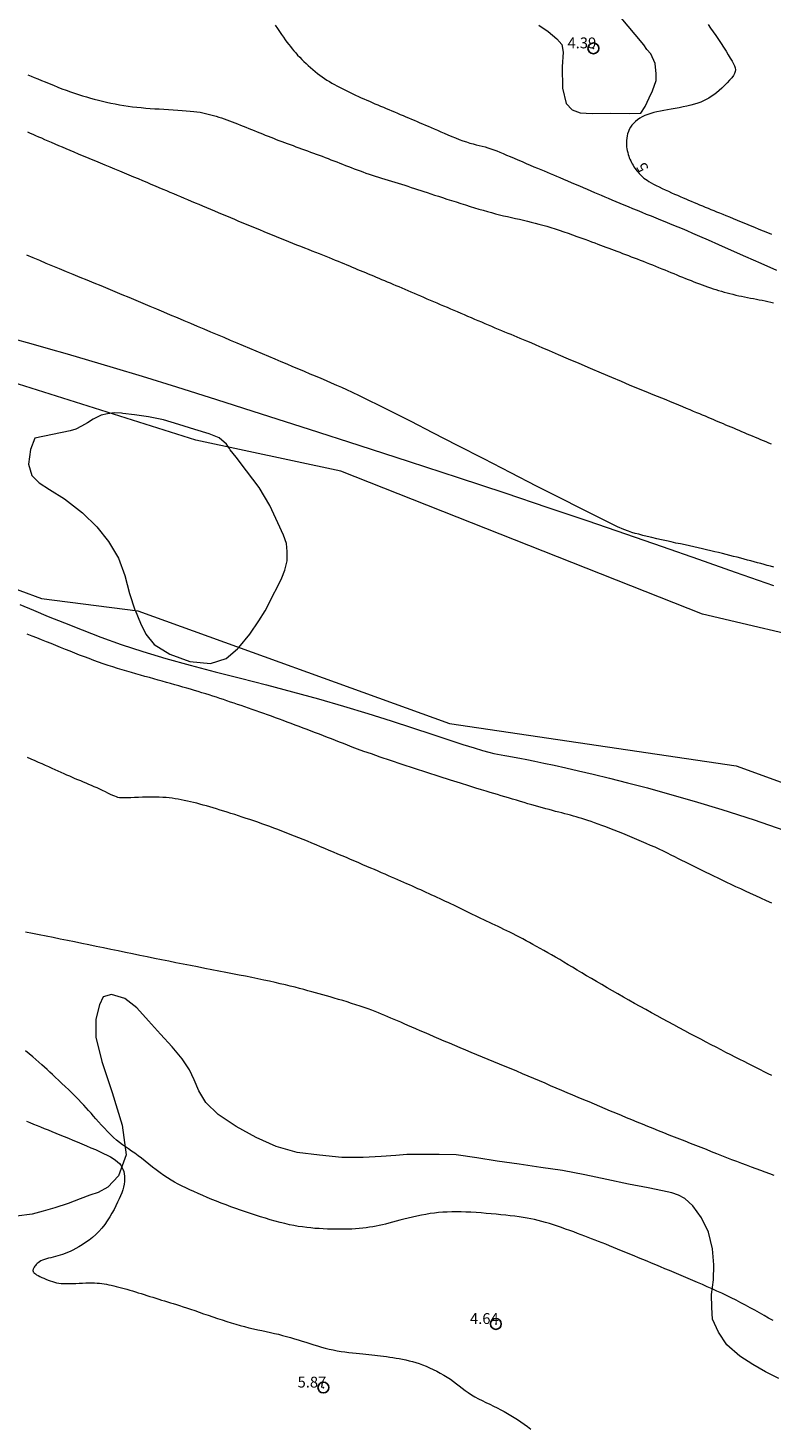
# Model space of a CAD drawing. Extents: x 288863 to 290113, y 1908127 to 1908937.
# Drawn here: x 289214 to 289283, y 1908226 to 1908355 of the extents above; entities that cross this region are included whole.
import ezdxf

# ---------------------------------------------------------------- set-up
doc = ezdxf.new("R2010")
doc.units = 0
doc.header["$MEASUREMENT"] = 0
doc.header["$PDMODE"] = 32
doc.header["$PDSIZE"] = -0.37
for name, color, linetype in [('1TODAS1K', 7, 'Continuous'), ('ARBOLES', 90, 'Continuous'), ('COTA FOTOGRAMETRICA', 10, 'Continuous'), ('CURVA INTERMEDIA', 17, 'Continuous'), ('CURVA MAESTRA', 17, 'Continuous'), ('DEPRESION MAESTRA', 7, 'Continuous'), ('ESTERO', 7, 'Continuous'), ('HUECO DE VEGETACION', 7, 'Continuous')]:
    doc.layers.add(name, color=color, linetype=linetype)
doc.styles.add('WMF-Times New Roman0', font='TIMES.TTF')
doc.linetypes.add('ZIGZAG', pattern='A,0.00254,-5.08,[131,ltypeshp.shx,S=5.08,R=0,X=-5.08,Y=0],-10.16,[131,ltypeshp.shx,S=5.08,R=180,X=5.08,Y=0],-5.08', length=20.32254)

msp = doc.modelspace()

# ---------------------------------------------------------------- linework, layer by layer
at = {"layer": 'ARBOLES', "color": 3, "linetype": 'ZIGZAG', "lineweight": 9, "ltscale": 0.05}
msp.add_lwpolyline([(289283.46, 1908230.51), (289282.251, 1908231.103), (289281.077, 1908231.778), (289279.882, 1908232.558), (289278.671, 1908233.606), (289277.9, 1908234.775), (289277.349, 1908235.965), (289277.273, 1908237.051), (289277.271, 1908238.235), (289277.431, 1908239.611), (289277.478, 1908240.986), (289277.365, 1908242.445), (289276.971, 1908244.006), (289276.325, 1908245.317), (289275.545, 1908246.426), (289274.806, 1908247.095), (289274.224, 1908247.406), (289273.595, 1908247.607), (289272.733, 1908247.793), (289271.43, 1908248.084), (289269.594, 1908248.423), (289267.599, 1908248.844), (289265.563, 1908249.284), (289263.515, 1908249.695), (289261.523, 1908249.97), (289259.504, 1908250.256), (289257.49, 1908250.556), (289255.598, 1908250.837), (289253.706, 1908251.118), (289252.144, 1908251.146), (289250.918, 1908251.162), (289249.961, 1908251.161), (289249.159, 1908251.143), (289248.139, 1908251.072), (289246.8, 1908250.973), (289245.126, 1908250.886), (289243.145, 1908250.88), (289241.096, 1908251.098), (289239.045, 1908251.349), (289237.103, 1908251.894), (289235.269, 1908252.735), (289233.41, 1908253.747), (289231.753, 1908254.853), (289230.606, 1908255.938), (289229.954, 1908257.041), (289229.529, 1908258.032), (289229.095, 1908258.961), (289228.416, 1908259.962), (289227.508, 1908261.076), (289226.435, 1908262.259), (289225.333, 1908263.487), (289224.246, 1908264.677), (289223.153, 1908265.544), (289221.898, 1908265.913), (289221.129, 1908265.703), (289220.787, 1908264.972), (289220.464, 1908263.632), (289220.476, 1908261.973), (289221.007, 1908259.738), (289221.958, 1908256.887), (289222.906, 1908253.875), (289223.249, 1908251.119), (289222.557, 1908249.174), (289221.585, 1908248.141), (289220.679, 1908247.648), (289219.898, 1908247.411), (289219.029, 1908247.081), (289217.905, 1908246.648), (289216.679, 1908246.242), (289215.608, 1908245.933), (289214.576, 1908245.639), (289213.146, 1908245.481)], dxfattribs=at)
at = {"layer": 'COTA FOTOGRAMETRICA'}
for p in [(289266.36, 1908353.159, 4.391), (289257.363, 1908235.528, 4.644), (289241.458, 1908229.668, 5.869)]:
    msp.add_point(p, dxfattribs=at)
at = {"layer": 'CURVA INTERMEDIA', "color": 17, "linetype": 'Continuous', "lineweight": 9}
for points, elevation in [([(289237.011, 1908355.298), (289237.215, 1908354.995), (289237.41, 1908354.707), (289237.595, 1908354.437), (289237.77, 1908354.186), (289237.936, 1908353.953), (289238.096, 1908353.734), (289238.253, 1908353.525), (289238.409, 1908353.324), (289238.568, 1908353.127), (289238.732, 1908352.932), (289238.904, 1908352.735), (289239.082, 1908352.537), (289239.267, 1908352.339), (289239.457, 1908352.142), (289239.653, 1908351.946), (289239.853, 1908351.753), (289240.057, 1908351.563), (289240.264, 1908351.378), (289240.474, 1908351.197), (289240.687, 1908351.021), (289240.902, 1908350.85), (289241.12, 1908350.685), (289241.34, 1908350.526), (289241.562, 1908350.373), (289241.785, 1908350.227), (289242.011, 1908350.086), (289242.239, 1908349.95), (289242.47, 1908349.818), (289242.704, 1908349.689), (289242.94, 1908349.564), (289243.181, 1908349.44), (289243.425, 1908349.317), (289243.672, 1908349.196), (289243.922, 1908349.075), (289244.174, 1908348.956), (289244.427, 1908348.839), (289244.682, 1908348.723), (289244.937, 1908348.608), (289245.193, 1908348.495), (289245.448, 1908348.383), (289245.704, 1908348.273), (289245.96, 1908348.163), (289246.216, 1908348.054), (289246.473, 1908347.945), (289246.73, 1908347.836), (289246.987, 1908347.727), (289247.246, 1908347.618), (289247.504, 1908347.509), (289247.763, 1908347.4), (289248.022, 1908347.29), (289248.282, 1908347.18), (289248.541, 1908347.071), (289248.8, 1908346.961), (289249.06, 1908346.852), (289249.319, 1908346.742), (289249.578, 1908346.632), (289249.836, 1908346.522), (289250.094, 1908346.413), (289250.351, 1908346.303), (289250.609, 1908346.193), (289250.868, 1908346.081), (289251.131, 1908345.968), (289251.402, 1908345.851), (289251.683, 1908345.73), (289251.976, 1908345.603), (289252.283, 1908345.47), (289252.608, 1908345.329), (289252.945, 1908345.185), (289253.289, 1908345.039), (289253.637, 1908344.897), (289253.984, 1908344.761), (289254.323, 1908344.635), (289254.651, 1908344.523), (289254.964, 1908344.426), (289255.263, 1908344.343), (289255.551, 1908344.269), (289255.83, 1908344.2), (289256.103, 1908344.133), (289256.371, 1908344.062), (289256.638, 1908343.985), (289256.905, 1908343.899), (289257.177, 1908343.802), (289257.454, 1908343.695), (289257.741, 1908343.579), (289258.041, 1908343.453), (289258.355, 1908343.319), (289258.687, 1908343.176), (289259.039, 1908343.025), (289259.404, 1908342.869), (289259.777, 1908342.71), (289260.151, 1908342.552), (289260.52, 1908342.396), (289260.876, 1908342.246), (289261.213, 1908342.105), (289261.528, 1908341.973), (289261.823, 1908341.849), (289262.108, 1908341.731), (289262.389, 1908341.613), (289262.672, 1908341.494), (289262.966, 1908341.37), (289263.277, 1908341.238), (289263.61, 1908341.095), (289263.961, 1908340.945), (289264.326, 1908340.788), (289264.696, 1908340.628), (289265.068, 1908340.469), (289265.434, 1908340.312), (289265.789, 1908340.16), (289266.128, 1908340.015), (289266.456, 1908339.877), (289266.776, 1908339.743), (289267.093, 1908339.609), (289267.412, 1908339.476), (289267.739, 1908339.339), (289268.076, 1908339.198), (289268.43, 1908339.049), (289268.798, 1908338.895), (289269.18, 1908338.734), (289269.575, 1908338.569), (289269.98, 1908338.4), (289270.395, 1908338.227), (289270.817, 1908338.053), (289271.246, 1908337.877), (289271.678, 1908337.7), (289272.11, 1908337.525), (289272.538, 1908337.351), (289272.958, 1908337.181), (289273.368, 1908337.015), (289273.763, 1908336.855), (289274.147, 1908336.7), (289274.545, 1908336.536), (289274.991, 1908336.35), (289275.518, 1908336.126), (289276.158, 1908335.849), (289276.944, 1908335.505), (289277.909, 1908335.079), (289279.07, 1908334.562), (289280.385, 1908333.976), (289281.796, 1908333.345), (289283.245, 1908332.698)], 4.002), ([(289214.197, 1908350.727), (289214.487, 1908350.605), (289214.788, 1908350.478), (289215.104, 1908350.346), (289215.438, 1908350.207), (289215.793, 1908350.059), (289216.165, 1908349.906), (289216.55, 1908349.75), (289216.944, 1908349.593), (289217.34, 1908349.438), (289217.734, 1908349.289), (289218.123, 1908349.147), (289218.501, 1908349.015), (289218.871, 1908348.893), (289219.236, 1908348.779), (289219.598, 1908348.672), (289219.96, 1908348.571), (289220.325, 1908348.474), (289220.696, 1908348.381), (289221.075, 1908348.29), (289221.46, 1908348.201), (289221.852, 1908348.117), (289222.248, 1908348.037), (289222.647, 1908347.962), (289223.049, 1908347.894), (289223.451, 1908347.832), (289223.853, 1908347.779), (289224.255, 1908347.732), (289224.659, 1908347.691), (289225.066, 1908347.655), (289225.477, 1908347.623), (289225.892, 1908347.594), (289226.315, 1908347.567), (289226.743, 1908347.542), (289227.174, 1908347.517), (289227.601, 1908347.492), (289228.019, 1908347.466), (289228.422, 1908347.439), (289228.806, 1908347.409), (289229.164, 1908347.376), (289229.493, 1908347.341), (289229.795, 1908347.301), (289230.076, 1908347.258), (289230.34, 1908347.21), (289230.591, 1908347.158), (289230.834, 1908347.101), (289231.073, 1908347.039), (289231.313, 1908346.973), (289231.554, 1908346.901), (289231.797, 1908346.825), (289232.041, 1908346.745), (289232.287, 1908346.661), (289232.534, 1908346.573), (289232.783, 1908346.481), (289233.034, 1908346.387), (289233.287, 1908346.29), (289233.541, 1908346.19), (289233.796, 1908346.089), (289234.052, 1908345.987), (289234.308, 1908345.883), (289234.565, 1908345.78), (289234.821, 1908345.676), (289235.076, 1908345.573), (289235.332, 1908345.47), (289235.586, 1908345.367), (289235.841, 1908345.265), (289236.095, 1908345.164), (289236.348, 1908345.063), (289236.601, 1908344.964), (289236.854, 1908344.865), (289237.107, 1908344.767), (289237.36, 1908344.669), (289237.615, 1908344.572), (289237.871, 1908344.475), (289238.129, 1908344.378), (289238.389, 1908344.281), (289238.652, 1908344.184), (289238.916, 1908344.087), (289239.182, 1908343.99), (289239.449, 1908343.893), (289239.718, 1908343.795), (289239.988, 1908343.697), (289240.258, 1908343.599), (289240.53, 1908343.5), (289240.801, 1908343.401), (289241.073, 1908343.301), (289241.344, 1908343.2), (289241.615, 1908343.098), (289241.886, 1908342.995), (289242.155, 1908342.891), (289242.424, 1908342.786), (289242.693, 1908342.68), (289242.96, 1908342.574), (289243.228, 1908342.468), (289243.494, 1908342.363), (289243.761, 1908342.259), (289244.028, 1908342.156), (289244.295, 1908342.055), (289244.564, 1908341.955), (289244.834, 1908341.856), (289245.108, 1908341.758), (289245.384, 1908341.661), (289245.665, 1908341.565), (289245.95, 1908341.47), (289246.239, 1908341.376), (289246.532, 1908341.283), (289246.829, 1908341.189), (289247.128, 1908341.096), (289247.43, 1908341.003), (289247.734, 1908340.909), (289248.038, 1908340.815), (289248.344, 1908340.72), (289248.649, 1908340.625), (289248.954, 1908340.53), (289249.256, 1908340.434), (289249.556, 1908340.339), (289249.852, 1908340.243), (289250.145, 1908340.148), (289250.439, 1908340.051), (289250.736, 1908339.952), (289251.043, 1908339.851), (289251.362, 1908339.745), (289251.7, 1908339.633), (289252.059, 1908339.516), (289252.442, 1908339.391), (289252.847, 1908339.261), (289253.267, 1908339.127), (289253.696, 1908338.991), (289254.129, 1908338.854), (289254.561, 1908338.72), (289254.986, 1908338.589), (289255.399, 1908338.463), (289255.802, 1908338.342), (289256.195, 1908338.226), (289256.58, 1908338.116), (289256.96, 1908338.011), (289257.335, 1908337.911), (289257.708, 1908337.816), (289258.08, 1908337.726), (289258.45, 1908337.64), (289258.819, 1908337.556), (289259.186, 1908337.474), (289259.55, 1908337.393), (289259.912, 1908337.311), (289260.27, 1908337.228), (289260.626, 1908337.141), (289260.98, 1908337.051), (289261.336, 1908336.957), (289261.695, 1908336.856), (289262.061, 1908336.75), (289262.436, 1908336.636), (289262.822, 1908336.514), (289263.22, 1908336.383), (289263.626, 1908336.246), (289264.034, 1908336.105), (289264.438, 1908335.963), (289264.832, 1908335.822), (289265.21, 1908335.686), (289265.566, 1908335.556), (289265.896, 1908335.435), (289266.203, 1908335.322), (289266.489, 1908335.216), (289266.761, 1908335.115), (289267.021, 1908335.017), (289267.274, 1908334.922), (289267.524, 1908334.828), (289267.774, 1908334.734), (289268.026, 1908334.639), (289268.28, 1908334.543), (289268.536, 1908334.447), (289268.794, 1908334.349), (289269.055, 1908334.25), (289269.318, 1908334.15), (289269.586, 1908334.049), (289269.856, 1908333.946), (289270.129, 1908333.842), (289270.405, 1908333.736), (289270.683, 1908333.628), (289270.963, 1908333.519), (289271.245, 1908333.408), (289271.529, 1908333.296), (289271.814, 1908333.183), (289272.099, 1908333.068), (289272.383, 1908332.953), (289272.667, 1908332.838), (289272.949, 1908332.723), (289273.229, 1908332.608), (289273.506, 1908332.494), (289273.78, 1908332.382), (289274.052, 1908332.27), (289274.32, 1908332.16), (289274.587, 1908332.051), (289274.851, 1908331.944), (289275.112, 1908331.839), (289275.372, 1908331.735), (289275.629, 1908331.634), (289275.885, 1908331.535), (289276.14, 1908331.438), (289276.393, 1908331.344), (289276.646, 1908331.251), (289276.899, 1908331.162), (289277.151, 1908331.075), (289277.404, 1908330.991), (289277.657, 1908330.91), (289277.912, 1908330.831), (289278.169, 1908330.755), (289278.428, 1908330.681), (289278.69, 1908330.61), (289278.955, 1908330.541), (289279.223, 1908330.475), (289279.493, 1908330.412), (289279.764, 1908330.351), (289280.037, 1908330.292), (289280.31, 1908330.236), (289280.582, 1908330.183), (289280.854, 1908330.131), (289281.124, 1908330.081), (289281.394, 1908330.032), (289281.662, 1908329.981), (289281.929, 1908329.93), (289282.194, 1908329.875), (289282.458, 1908329.817), (289282.721, 1908329.754), (289282.986, 1908329.685)], 3.031), ([(289220.053, 1908342.913), (289219.644, 1908343.084), (289219.244, 1908343.25), (289218.855, 1908343.413), (289218.474, 1908343.573), (289218.103, 1908343.73), (289217.74, 1908343.884), (289217.386, 1908344.035), (289217.042, 1908344.183), (289216.707, 1908344.328), (289216.382, 1908344.469), (289216.069, 1908344.605), (289215.767, 1908344.736), (289215.478, 1908344.862), (289215.201, 1908344.982), (289214.936, 1908345.098), (289214.679, 1908345.21), (289214.428, 1908345.319), (289214.181, 1908345.427)], 2.001), ([(289282.788, 1908316.649), (289282.541, 1908316.754), (289282.295, 1908316.858), (289282.049, 1908316.962), (289281.801, 1908317.067), (289281.552, 1908317.172), (289281.302, 1908317.278), (289281.052, 1908317.384), (289280.802, 1908317.489), (289280.552, 1908317.595), (289280.303, 1908317.7), (289280.055, 1908317.806), (289279.807, 1908317.91), (289279.561, 1908318.014), (289279.316, 1908318.118), (289279.073, 1908318.22), (289278.832, 1908318.322), (289278.594, 1908318.423), (289278.357, 1908318.523), (289278.121, 1908318.623), (289277.885, 1908318.723), (289277.649, 1908318.822), (289277.413, 1908318.922), (289277.175, 1908319.023), (289276.935, 1908319.124), (289276.689, 1908319.228), (289276.437, 1908319.335), (289276.173, 1908319.446), (289275.897, 1908319.562), (289275.603, 1908319.685), (289275.291, 1908319.816), (289274.958, 1908319.956), (289274.606, 1908320.103), (289274.239, 1908320.256), (289273.86, 1908320.412), (289273.473, 1908320.572), (289273.08, 1908320.733), (289272.686, 1908320.893), (289272.291, 1908321.053), (289271.879, 1908321.219), (289271.432, 1908321.399), (289270.934, 1908321.602), (289270.365, 1908321.836), (289269.708, 1908322.109), (289268.944, 1908322.43), (289268.065, 1908322.802), (289267.1, 1908323.212), (289266.088, 1908323.645), (289265.065, 1908324.082), (289264.072, 1908324.508), (289263.146, 1908324.906), (289262.326, 1908325.258), (289261.639, 1908325.552), (289261.075, 1908325.793), (289260.612, 1908325.991), (289260.228, 1908326.154), (289259.902, 1908326.291), (289259.613, 1908326.412), (289259.34, 1908326.526), (289259.064, 1908326.64), (289258.782, 1908326.756), (289258.495, 1908326.874), (289258.203, 1908326.994), (289257.906, 1908327.117), (289257.606, 1908327.241), (289257.301, 1908327.369), (289256.994, 1908327.498), (289256.683, 1908327.629), (289256.371, 1908327.762), (289256.056, 1908327.897), (289255.74, 1908328.032), (289255.423, 1908328.168), (289255.106, 1908328.305), (289254.788, 1908328.442), (289254.471, 1908328.578), (289254.154, 1908328.714), (289253.837, 1908328.85), (289253.521, 1908328.986), (289253.206, 1908329.121), (289252.891, 1908329.255), (289252.578, 1908329.388), (289252.265, 1908329.521), (289251.955, 1908329.653), (289251.646, 1908329.784), (289251.339, 1908329.915), (289251.035, 1908330.044), (289250.733, 1908330.173), (289250.434, 1908330.3), (289250.138, 1908330.427), (289249.845, 1908330.552), (289249.556, 1908330.676), (289249.27, 1908330.799), (289248.988, 1908330.92), (289248.709, 1908331.039), (289248.435, 1908331.156), (289248.163, 1908331.271), (289247.896, 1908331.385), (289247.631, 1908331.497), (289247.37, 1908331.607), (289247.112, 1908331.715), (289246.857, 1908331.822), (289246.604, 1908331.928), (289246.354, 1908332.032), (289246.105, 1908332.135), (289245.859, 1908332.238), (289245.613, 1908332.34), (289245.368, 1908332.442), (289245.124, 1908332.544), (289244.88, 1908332.646), (289244.635, 1908332.749), (289244.389, 1908332.852), (289244.142, 1908332.956), (289243.892, 1908333.062), (289243.638, 1908333.168), (289243.382, 1908333.275), (289243.12, 1908333.384), (289242.854, 1908333.495), (289242.581, 1908333.608), (289242.301, 1908333.723), (289242.013, 1908333.84), (289241.716, 1908333.96), (289241.409, 1908334.082), (289241.092, 1908334.208), (289240.764, 1908334.336), (289240.427, 1908334.468), (289240.082, 1908334.602), (289239.729, 1908334.739), (289239.371, 1908334.879), (289239.007, 1908335.022), (289238.638, 1908335.168), (289238.266, 1908335.317), (289237.89, 1908335.468), (289237.511, 1908335.621), (289237.13, 1908335.775), (289236.747, 1908335.932), (289236.363, 1908336.089), (289235.978, 1908336.248), (289235.592, 1908336.407), (289235.206, 1908336.567), (289234.82, 1908336.727), (289234.436, 1908336.887), (289234.052, 1908337.047), (289233.67, 1908337.206), (289233.29, 1908337.365), (289232.912, 1908337.522), (289232.536, 1908337.679), (289232.163, 1908337.834), (289231.793, 1908337.989), (289231.426, 1908338.142), (289231.062, 1908338.295), (289230.702, 1908338.446), (289230.346, 1908338.596), (289229.994, 1908338.745), (289229.646, 1908338.891), (289229.303, 1908339.036), (289228.965, 1908339.179), (289228.633, 1908339.319), (289228.306, 1908339.458), (289227.983, 1908339.594), (289227.66, 1908339.731), (289227.334, 1908339.869), (289227.004, 1908340.008), (289226.666, 1908340.151), (289226.317, 1908340.298), (289225.956, 1908340.451), (289225.582, 1908340.609), (289225.196, 1908340.772), (289224.799, 1908340.939), (289224.392, 1908341.11), (289223.974, 1908341.285), (289223.547, 1908341.464), (289223.112, 1908341.645), (289222.671, 1908341.828), (289222.227, 1908342.013), (289221.782, 1908342.197), (289221.34, 1908342.38), (289220.902, 1908342.561), (289220.473, 1908342.739), (289220.053, 1908342.913)], 2.001), ([(289283, 1908305.305), (289282.701, 1908305.393), (289282.402, 1908305.479), (289282.104, 1908305.564), (289281.806, 1908305.646), (289281.505, 1908305.728), (289281.202, 1908305.81), (289280.896, 1908305.891), (289280.586, 1908305.973), (289280.27, 1908306.056), (289279.95, 1908306.139), (289279.625, 1908306.223), (289279.294, 1908306.308), (289278.958, 1908306.393), (289278.615, 1908306.48), (289278.267, 1908306.567), (289277.912, 1908306.656), (289277.55, 1908306.744), (289277.182, 1908306.833), (289276.806, 1908306.922), (289276.424, 1908307.011), (289276.034, 1908307.099), (289275.636, 1908307.186), (289275.231, 1908307.274), (289274.819, 1908307.362), (289274.399, 1908307.452), (289273.971, 1908307.543), (289273.537, 1908307.638), (289273.095, 1908307.736), (289272.647, 1908307.838), (289272.2, 1908307.943), (289271.76, 1908308.047), (289271.335, 1908308.15), (289270.933, 1908308.25), (289270.561, 1908308.344), (289270.225, 1908308.431), (289269.922, 1908308.514), (289269.595, 1908308.621), (289269.175, 1908308.787), (289268.595, 1908309.047), (289267.784, 1908309.433), (289266.676, 1908309.98), (289265.201, 1908310.722), (289263.322, 1908311.677), (289261.126, 1908312.799), (289258.732, 1908314.026), (289256.258, 1908315.296), (289253.823, 1908316.545), (289251.545, 1908317.712), (289249.543, 1908318.735), (289247.905, 1908319.567), (289246.605, 1908320.221), (289245.584, 1908320.728), (289244.787, 1908321.117), (289244.154, 1908321.417), (289243.63, 1908321.658), (289243.157, 1908321.869), (289242.687, 1908322.076), (289242.211, 1908322.283), (289241.728, 1908322.491), (289241.237, 1908322.701), (289240.738, 1908322.913), (289240.231, 1908323.128), (289239.714, 1908323.347), (289239.187, 1908323.57), (289238.651, 1908323.796), (289238.106, 1908324.026), (289237.553, 1908324.26), (289236.992, 1908324.497), (289236.424, 1908324.737), (289235.85, 1908324.98), (289235.269, 1908325.226), (289234.682, 1908325.474), (289234.091, 1908325.724), (289233.495, 1908325.976), (289232.895, 1908326.229), (289232.292, 1908326.485), (289231.686, 1908326.741), (289231.077, 1908326.998), (289230.466, 1908327.256), (289229.853, 1908327.516), (289229.236, 1908327.776), (289228.617, 1908328.038), (289227.994, 1908328.3), (289227.367, 1908328.564), (289226.737, 1908328.83), (289226.103, 1908329.096), (289225.466, 1908329.363), (289224.827, 1908329.631), (289224.185, 1908329.899), (289223.54, 1908330.168), (289222.894, 1908330.437), (289222.246, 1908330.706), (289221.597, 1908330.975), (289220.949, 1908331.243), (289220.303, 1908331.51), (289219.658, 1908331.776), (289219.018, 1908332.04), (289218.382, 1908332.302), (289217.751, 1908332.561), (289217.126, 1908332.819), (289216.507, 1908333.074), (289215.893, 1908333.328), (289215.285, 1908333.58), (289214.682, 1908333.83), (289214.084, 1908334.078)], 1), ([(289282.825, 1908274.333), (289282.319, 1908274.561), (289281.823, 1908274.786), (289281.339, 1908275.007), (289280.865, 1908275.225), (289280.402, 1908275.438), (289279.95, 1908275.648), (289279.509, 1908275.853), (289279.08, 1908276.055), (289278.661, 1908276.252), (289278.254, 1908276.444), (289277.859, 1908276.632), (289277.476, 1908276.815), (289277.107, 1908276.992), (289276.752, 1908277.165), (289276.411, 1908277.332), (289276.084, 1908277.494), (289275.768, 1908277.651), (289275.46, 1908277.806), (289275.154, 1908277.961), (289274.847, 1908278.115), (289274.536, 1908278.272), (289274.217, 1908278.433), (289273.886, 1908278.598), (289273.542, 1908278.768), (289273.187, 1908278.942), (289272.819, 1908279.119), (289272.439, 1908279.299), (289272.047, 1908279.481), (289271.643, 1908279.664), (289271.227, 1908279.848), (289270.803, 1908280.032), (289270.374, 1908280.214), (289269.944, 1908280.394), (289269.515, 1908280.57), (289269.091, 1908280.742), (289268.676, 1908280.908), (289268.273, 1908281.067), (289267.882, 1908281.219), (289267.505, 1908281.364), (289267.143, 1908281.5), (289266.796, 1908281.628), (289266.465, 1908281.747), (289266.15, 1908281.857), (289265.853, 1908281.957), (289265.571, 1908282.049), (289265.299, 1908282.133), (289265.035, 1908282.213), (289264.776, 1908282.288), (289264.518, 1908282.361), (289264.259, 1908282.432), (289263.994, 1908282.503), (289263.724, 1908282.576), (289263.449, 1908282.649), (289263.167, 1908282.723), (289262.879, 1908282.8), (289262.585, 1908282.878), (289262.284, 1908282.959), (289261.976, 1908283.043), (289261.66, 1908283.13), (289261.338, 1908283.22), (289261.009, 1908283.312), (289260.673, 1908283.408), (289260.33, 1908283.507), (289259.98, 1908283.608), (289259.623, 1908283.713), (289259.262, 1908283.819), (289258.901, 1908283.927), (289258.541, 1908284.034), (289258.186, 1908284.139), (289257.84, 1908284.243), (289257.504, 1908284.342), (289257.178, 1908284.439), (289256.841, 1908284.539), (289256.467, 1908284.652), (289256.03, 1908284.785), (289255.507, 1908284.947), (289254.87, 1908285.147), (289254.095, 1908285.392), (289253.168, 1908285.688), (289252.123, 1908286.024), (289251.004, 1908286.386), (289249.857, 1908286.76), (289248.727, 1908287.13), (289247.659, 1908287.485), (289246.698, 1908287.808), (289245.879, 1908288.089), (289245.19, 1908288.332), (289244.61, 1908288.542), (289244.115, 1908288.726), (289243.685, 1908288.891), (289243.297, 1908289.043), (289242.929, 1908289.188), (289242.563, 1908289.332), (289242.195, 1908289.476), (289241.825, 1908289.619), (289241.455, 1908289.762), (289241.084, 1908289.905), (289240.713, 1908290.048), (289240.342, 1908290.19), (289239.971, 1908290.331), (289239.601, 1908290.472), (289239.231, 1908290.613), (289238.862, 1908290.752), (289238.494, 1908290.891), (289238.126, 1908291.029), (289237.759, 1908291.166), (289237.394, 1908291.301), (289237.029, 1908291.436), (289236.667, 1908291.569), (289236.306, 1908291.7), (289235.948, 1908291.828), (289235.594, 1908291.955), (289235.243, 1908292.078), (289234.895, 1908292.199), (289234.552, 1908292.317), (289234.212, 1908292.433), (289233.876, 1908292.547), (289233.542, 1908292.659), (289233.212, 1908292.77), (289232.884, 1908292.881), (289232.559, 1908292.991), (289232.235, 1908293.1), (289231.911, 1908293.209), (289231.587, 1908293.318), (289231.26, 1908293.425), (289230.93, 1908293.532), (289230.596, 1908293.637), (289230.257, 1908293.742), (289229.912, 1908293.846), (289229.562, 1908293.95), (289229.207, 1908294.054), (289228.848, 1908294.157), (289228.484, 1908294.262), (289228.115, 1908294.367), (289227.742, 1908294.474), (289227.364, 1908294.581), (289226.981, 1908294.69), (289226.594, 1908294.8), (289226.201, 1908294.91), (289225.804, 1908295.022), (289225.401, 1908295.134), (289224.993, 1908295.247), (289224.58, 1908295.361), (289224.163, 1908295.477), (289223.741, 1908295.596), (289223.316, 1908295.719), (289222.888, 1908295.846), (289222.458, 1908295.978), (289222.025, 1908296.116), (289221.59, 1908296.259), (289221.155, 1908296.408), (289220.718, 1908296.561), (289220.28, 1908296.719), (289219.842, 1908296.881), (289219.404, 1908297.047), (289218.967, 1908297.216), (289218.53, 1908297.388), (289218.093, 1908297.563), (289217.656, 1908297.738), (289217.219, 1908297.915), (289216.782, 1908298.092), (289216.344, 1908298.268), (289215.906, 1908298.443), (289215.467, 1908298.617), (289215.027, 1908298.791), (289214.585, 1908298.965), (289214.14, 1908299.138)], 1), ([(289282.808, 1908258.435), (289282.472, 1908258.603), (289282.127, 1908258.776), (289281.773, 1908258.954), (289281.411, 1908259.137), (289281.039, 1908259.325), (289280.657, 1908259.518), (289280.264, 1908259.718), (289279.862, 1908259.923), (289279.449, 1908260.134), (289279.026, 1908260.352), (289278.592, 1908260.575), (289278.149, 1908260.804), (289277.695, 1908261.039), (289277.233, 1908261.28), (289276.761, 1908261.526), (289276.28, 1908261.777), (289275.792, 1908262.034), (289275.296, 1908262.295), (289274.795, 1908262.561), (289274.288, 1908262.831), (289273.778, 1908263.104), (289273.264, 1908263.38), (289272.748, 1908263.66), (289272.231, 1908263.942), (289271.712, 1908264.226), (289271.194, 1908264.512), (289270.676, 1908264.8), (289270.159, 1908265.089), (289269.644, 1908265.379), (289269.131, 1908265.669), (289268.622, 1908265.96), (289268.118, 1908266.249), (289267.621, 1908266.536), (289267.133, 1908266.82), (289266.655, 1908267.1), (289266.188, 1908267.375), (289265.734, 1908267.645), (289265.292, 1908267.908), (289264.862, 1908268.165), (289264.444, 1908268.415), (289264.037, 1908268.659), (289263.64, 1908268.895), (289263.253, 1908269.124), (289262.876, 1908269.345), (289262.508, 1908269.559), (289262.148, 1908269.766), (289261.796, 1908269.966), (289261.453, 1908270.16), (289261.116, 1908270.347), (289260.788, 1908270.528), (289260.465, 1908270.704), (289260.15, 1908270.873), (289259.841, 1908271.037), (289259.538, 1908271.196), (289259.241, 1908271.35), (289258.949, 1908271.499), (289258.664, 1908271.643), (289258.383, 1908271.782), (289258.107, 1908271.917), (289257.836, 1908272.05), (289257.567, 1908272.179), (289257.301, 1908272.306), (289257.037, 1908272.432), (289256.775, 1908272.557), (289256.513, 1908272.682), (289256.252, 1908272.806), (289255.992, 1908272.93), (289255.733, 1908273.054), (289255.476, 1908273.177), (289255.22, 1908273.3), (289254.967, 1908273.421), (289254.716, 1908273.543), (289254.467, 1908273.664), (289254.219, 1908273.784), (289253.971, 1908273.903), (289253.724, 1908274.023), (289253.476, 1908274.141), (289253.227, 1908274.26), (289252.976, 1908274.378), (289252.724, 1908274.496), (289252.471, 1908274.614), (289252.217, 1908274.732), (289251.962, 1908274.849), (289251.708, 1908274.966), (289251.453, 1908275.083), (289251.199, 1908275.2), (289250.946, 1908275.316), (289250.692, 1908275.432), (289250.437, 1908275.548), (289250.182, 1908275.664), (289249.925, 1908275.78), (289249.666, 1908275.895), (289249.406, 1908276.01), (289249.143, 1908276.126), (289248.875, 1908276.243), (289248.603, 1908276.362), (289248.326, 1908276.482), (289248.042, 1908276.606), (289247.75, 1908276.732), (289247.45, 1908276.863), (289247.142, 1908276.997), (289246.825, 1908277.135), (289246.499, 1908277.276), (289246.164, 1908277.421), (289245.82, 1908277.57), (289245.466, 1908277.722), (289245.102, 1908277.878), (289244.73, 1908278.037), (289244.351, 1908278.199), (289243.965, 1908278.362), (289243.573, 1908278.528), (289243.178, 1908278.695), (289242.78, 1908278.864), (289242.381, 1908279.033), (289241.98, 1908279.202), (289241.578, 1908279.371), (289241.177, 1908279.54), (289240.776, 1908279.707), (289240.375, 1908279.874), (289239.977, 1908280.038), (289239.58, 1908280.201), (289239.186, 1908280.36), (289238.794, 1908280.518), (289238.405, 1908280.672), (289238.018, 1908280.824), (289237.635, 1908280.972), (289237.255, 1908281.116), (289236.878, 1908281.257), (289236.504, 1908281.395), (289236.133, 1908281.528), (289235.766, 1908281.659), (289235.401, 1908281.787), (289235.039, 1908281.912), (289234.68, 1908282.034), (289234.324, 1908282.154), (289233.971, 1908282.271), (289233.621, 1908282.386), (289233.274, 1908282.498), (289232.932, 1908282.608), (289232.594, 1908282.715), (289232.261, 1908282.819), (289231.932, 1908282.921), (289231.609, 1908283.019), (289231.291, 1908283.114), (289230.977, 1908283.206), (289230.669, 1908283.295), (289230.364, 1908283.38), (289230.064, 1908283.462), (289229.769, 1908283.539), (289229.477, 1908283.613), (289229.189, 1908283.682), (289228.905, 1908283.747), (289228.623, 1908283.807), (289228.345, 1908283.863), (289228.068, 1908283.913), (289227.794, 1908283.959), (289227.517, 1908283.999), (289227.233, 1908284.033), (289226.939, 1908284.061), (289226.63, 1908284.083), (289226.302, 1908284.098), (289225.95, 1908284.106), (289225.573, 1908284.108), (289225.18, 1908284.104), (289224.783, 1908284.095), (289224.394, 1908284.084), (289224.026, 1908284.072), (289223.689, 1908284.059), (289223.396, 1908284.048), (289223.154, 1908284.04), (289222.957, 1908284.038), (289222.791, 1908284.043), (289222.645, 1908284.058), (289222.507, 1908284.086), (289222.365, 1908284.128), (289222.206, 1908284.189), (289222.022, 1908284.268), (289221.814, 1908284.364), (289221.586, 1908284.472), (289221.345, 1908284.588), (289221.092, 1908284.71), (289220.835, 1908284.833), (289220.575, 1908284.954), (289220.319, 1908285.07), (289220.065, 1908285.181), (289219.814, 1908285.288), (289219.564, 1908285.392), (289219.314, 1908285.496), (289219.065, 1908285.599), (289218.816, 1908285.703), (289218.566, 1908285.81), (289218.314, 1908285.919), (289218.059, 1908286.031), (289217.801, 1908286.146), (289217.538, 1908286.263), (289217.27, 1908286.383), (289216.996, 1908286.505), (289216.715, 1908286.631), (289216.426, 1908286.76), (289216.129, 1908286.892), (289215.824, 1908287.027), (289215.511, 1908287.165), (289215.188, 1908287.306), (289214.855, 1908287.451), (289214.512, 1908287.599), (289214.161, 1908287.75)], 2.016), ([(289283.048, 1908249.222), (289282.635, 1908249.371), (289282.217, 1908249.522), (289281.795, 1908249.676), (289281.367, 1908249.832), (289280.934, 1908249.993), (289280.496, 1908250.157), (289280.051, 1908250.326), (289279.601, 1908250.5), (289279.146, 1908250.677), (289278.684, 1908250.858), (289278.218, 1908251.041), (289277.747, 1908251.227), (289277.27, 1908251.415), (289276.79, 1908251.604), (289276.305, 1908251.794), (289275.817, 1908251.986), (289275.327, 1908252.178), (289274.835, 1908252.371), (289274.342, 1908252.565), (289273.849, 1908252.759), (289273.357, 1908252.953), (289272.866, 1908253.148), (289272.375, 1908253.344), (289271.884, 1908253.541), (289271.394, 1908253.738), (289270.904, 1908253.938), (289270.413, 1908254.138), (289269.923, 1908254.341), (289269.431, 1908254.545), (289268.94, 1908254.75), (289268.447, 1908254.957), (289267.954, 1908255.164), (289267.459, 1908255.373), (289266.963, 1908255.581), (289266.466, 1908255.79), (289265.967, 1908256), (289265.466, 1908256.21), (289264.963, 1908256.422), (289264.458, 1908256.634), (289263.951, 1908256.849), (289263.442, 1908257.065), (289262.93, 1908257.283), (289262.416, 1908257.502), (289261.9, 1908257.723), (289261.382, 1908257.944), (289260.862, 1908258.166), (289260.34, 1908258.388), (289259.816, 1908258.609), (289259.291, 1908258.829), (289258.765, 1908259.048), (289258.239, 1908259.266), (289257.712, 1908259.484), (289257.186, 1908259.701), (289256.661, 1908259.918), (289256.137, 1908260.135), (289255.614, 1908260.351), (289255.095, 1908260.567), (289254.58, 1908260.782), (289254.07, 1908260.995), (289253.568, 1908261.207), (289253.075, 1908261.415), (289252.591, 1908261.62), (289252.119, 1908261.821), (289251.659, 1908262.018), (289251.214, 1908262.209), (289250.784, 1908262.395), (289250.371, 1908262.573), (289249.976, 1908262.744), (289249.6, 1908262.906), (289249.245, 1908263.06), (289248.908, 1908263.205), (289248.586, 1908263.344), (289248.277, 1908263.477), (289247.978, 1908263.605), (289247.687, 1908263.73), (289247.4, 1908263.853), (289247.115, 1908263.974), (289246.828, 1908264.095), (289246.535, 1908264.216), (289246.232, 1908264.337), (289245.917, 1908264.459), (289245.584, 1908264.582), (289245.231, 1908264.708), (289244.855, 1908264.835), (289244.461, 1908264.964), (289244.056, 1908265.092), (289243.646, 1908265.218), (289243.238, 1908265.342), (289242.838, 1908265.461), (289242.454, 1908265.574), (289242.088, 1908265.68), (289241.739, 1908265.782), (289241.399, 1908265.879), (289241.063, 1908265.974), (289240.726, 1908266.068), (289240.381, 1908266.163), (289240.023, 1908266.261), (289239.647, 1908266.362), (289239.251, 1908266.467), (289238.837, 1908266.575), (289238.404, 1908266.685), (289237.952, 1908266.796), (289237.481, 1908266.908), (289236.992, 1908267.021), (289236.485, 1908267.133), (289235.96, 1908267.245), (289235.417, 1908267.357), (289234.857, 1908267.471), (289234.28, 1908267.585), (289233.687, 1908267.702), (289233.079, 1908267.821), (289232.455, 1908267.943), (289231.819, 1908268.067), (289231.171, 1908268.193), (289230.516, 1908268.321), (289229.854, 1908268.451), (289229.189, 1908268.581), (289228.523, 1908268.712), (289227.857, 1908268.843), (289227.192, 1908268.975), (289226.527, 1908269.107), (289225.862, 1908269.24), (289225.196, 1908269.374), (289224.529, 1908269.509), (289223.86, 1908269.645), (289223.19, 1908269.783), (289222.518, 1908269.922), (289221.846, 1908270.062), (289221.174, 1908270.202), (289220.503, 1908270.342), (289219.833, 1908270.481), (289219.166, 1908270.619), (289218.502, 1908270.757), (289217.842, 1908270.892), (289217.186, 1908271.026), (289216.534, 1908271.158), (289215.889, 1908271.288), (289215.249, 1908271.416), (289214.615, 1908271.541), (289213.989, 1908271.664)], 3.031), ([(289282.944, 1908235.842), (289282.528, 1908236.078), (289282.109, 1908236.314), (289281.686, 1908236.55), (289281.259, 1908236.786), (289280.829, 1908237.021), (289280.396, 1908237.255), (289279.961, 1908237.485), (289279.523, 1908237.712), (289279.083, 1908237.934), (289278.641, 1908238.151), (289278.198, 1908238.362), (289277.754, 1908238.567), (289277.31, 1908238.767), (289276.866, 1908238.963), (289276.422, 1908239.155), (289275.981, 1908239.344), (289275.541, 1908239.532), (289275.103, 1908239.718), (289274.668, 1908239.903), (289274.236, 1908240.085), (289273.807, 1908240.266), (289273.382, 1908240.445), (289272.96, 1908240.622), (289272.543, 1908240.797), (289272.129, 1908240.969), (289271.72, 1908241.139), (289271.315, 1908241.307), (289270.913, 1908241.473), (289270.515, 1908241.637), (289270.121, 1908241.8), (289269.73, 1908241.962), (289269.343, 1908242.122), (289268.96, 1908242.281), (289268.583, 1908242.437), (289268.213, 1908242.589), (289267.852, 1908242.737), (289267.501, 1908242.879), (289267.162, 1908243.015), (289266.835, 1908243.144), (289266.516, 1908243.269), (289266.202, 1908243.39), (289265.887, 1908243.509), (289265.569, 1908243.629), (289265.242, 1908243.752), (289264.903, 1908243.878), (289264.548, 1908244.01), (289264.18, 1908244.146), (289263.804, 1908244.283), (289263.425, 1908244.418), (289263.047, 1908244.55), (289262.673, 1908244.675), (289262.309, 1908244.791), (289261.958, 1908244.896), (289261.616, 1908244.991), (289261.279, 1908245.076), (289260.942, 1908245.154), (289260.601, 1908245.224), (289260.252, 1908245.289), (289259.888, 1908245.35), (289259.508, 1908245.407), (289259.112, 1908245.46), (289258.7, 1908245.511), (289258.276, 1908245.56), (289257.839, 1908245.605), (289257.392, 1908245.649), (289256.935, 1908245.69), (289256.472, 1908245.73), (289256.005, 1908245.766), (289255.536, 1908245.799), (289255.07, 1908245.826), (289254.61, 1908245.848), (289254.159, 1908245.862), (289253.721, 1908245.868), (289253.297, 1908245.865), (289252.885, 1908245.853), (289252.482, 1908245.83), (289252.085, 1908245.798), (289251.691, 1908245.754), (289251.296, 1908245.7), (289250.897, 1908245.635), (289250.493, 1908245.558), (289250.085, 1908245.473), (289249.679, 1908245.381), (289249.278, 1908245.284), (289248.888, 1908245.186), (289248.511, 1908245.089), (289248.154, 1908244.995), (289247.818, 1908244.905), (289247.5, 1908244.822), (289247.195, 1908244.744), (289246.9, 1908244.672), (289246.61, 1908244.605), (289246.319, 1908244.545), (289246.024, 1908244.49), (289245.721, 1908244.441), (289245.408, 1908244.397), (289245.087, 1908244.36), (289244.756, 1908244.328), (289244.417, 1908244.302), (289244.068, 1908244.282), (289243.711, 1908244.268), (289243.345, 1908244.259), (289242.972, 1908244.256), (289242.594, 1908244.258), (289242.212, 1908244.266), (289241.827, 1908244.278), (289241.443, 1908244.296), (289241.059, 1908244.318), (289240.678, 1908244.346), (289240.298, 1908244.379), (289239.916, 1908244.42), (289239.529, 1908244.47), (289239.136, 1908244.529), (289238.735, 1908244.6), (289238.322, 1908244.684), (289237.896, 1908244.781), (289237.459, 1908244.89), (289237.013, 1908245.011), (289236.56, 1908245.14), (289236.102, 1908245.276), (289235.643, 1908245.419), (289235.183, 1908245.565), (289234.725, 1908245.714), (289234.27, 1908245.865), (289233.817, 1908246.02), (289233.367, 1908246.177), (289232.92, 1908246.338), (289232.476, 1908246.503), (289232.035, 1908246.672), (289231.597, 1908246.845), (289231.164, 1908247.021), (289230.738, 1908247.199), (289230.32, 1908247.377), (289229.913, 1908247.555), (289229.518, 1908247.731), (289229.137, 1908247.905), (289228.771, 1908248.075), (289228.418, 1908248.245), (289228.074, 1908248.419), (289227.736, 1908248.6), (289227.402, 1908248.791), (289227.067, 1908248.998), (289226.729, 1908249.223), (289226.386, 1908249.468), (289226.039, 1908249.73), (289225.691, 1908250), (289225.347, 1908250.274), (289225.007, 1908250.543), (289224.676, 1908250.802), (289224.356, 1908251.045), (289224.05, 1908251.267), (289223.755, 1908251.472), (289223.469, 1908251.667), (289223.19, 1908251.86), (289222.914, 1908252.057), (289222.64, 1908252.264), (289222.364, 1908252.49), (289222.085, 1908252.738), (289221.804, 1908253.005), (289221.525, 1908253.286), (289221.25, 1908253.574), (289220.981, 1908253.865), (289220.723, 1908254.153), (289220.476, 1908254.432), (289220.244, 1908254.698), (289220.021, 1908254.954), (289219.802, 1908255.205), (289219.581, 1908255.454), (289219.353, 1908255.705), (289219.112, 1908255.964), (289218.852, 1908256.235), (289218.571, 1908256.52), (289218.272, 1908256.815), (289217.961, 1908257.116), (289217.647, 1908257.417), (289217.334, 1908257.713), (289217.029, 1908257.998), (289216.74, 1908258.269), (289216.469, 1908258.52), (289216.214, 1908258.756), (289215.967, 1908258.983), (289215.722, 1908259.206), (289215.473, 1908259.43), (289215.214, 1908259.66), (289214.938, 1908259.903), (289214.641, 1908260.162), (289214.323, 1908260.436), (289213.991, 1908260.719)], 4.002)]:
    msp.add_lwpolyline(points, dxfattribs=dict(at, elevation=elevation))
at = {"layer": 'CURVA MAESTRA', "color": 17, "linetype": 'Continuous', "lineweight": 13, "elevation": 5.003}
for points in [[(289276.943, 1908355.352), (289277.168, 1908355.027), (289277.404, 1908354.69), (289277.647, 1908354.341), (289277.893, 1908353.981), (289278.137, 1908353.616), (289278.373, 1908353.253), (289278.598, 1908352.901), (289278.807, 1908352.566), (289278.994, 1908352.256), (289279.155, 1908351.98), (289279.284, 1908351.741), (289279.381, 1908351.534), (289279.441, 1908351.349), (289279.464, 1908351.177), (289279.445, 1908351.008), (289279.384, 1908350.835), (289279.277, 1908350.647), (289279.124, 1908350.437), (289278.932, 1908350.211), (289278.711, 1908349.975), (289278.468, 1908349.735), (289278.214, 1908349.498), (289277.956, 1908349.272), (289277.704, 1908349.063), (289277.465, 1908348.876), (289277.233, 1908348.711), (289277.005, 1908348.563), (289276.772, 1908348.432), (289276.528, 1908348.314), (289276.269, 1908348.206), (289275.986, 1908348.106), (289275.677, 1908348.011), (289275.344, 1908347.921), (289274.995, 1908347.836), (289274.634, 1908347.756), (289274.268, 1908347.68), (289273.902, 1908347.61), (289273.543, 1908347.544), (289273.196, 1908347.482), (289272.861, 1908347.422), (289272.539, 1908347.362), (289272.229, 1908347.298), (289271.932, 1908347.227), (289271.647, 1908347.148), (289271.375, 1908347.058), (289271.116, 1908346.953), (289270.871, 1908346.835), (289270.641, 1908346.705), (289270.429, 1908346.562), (289270.235, 1908346.407), (289270.062, 1908346.242), (289269.91, 1908346.066), (289269.782, 1908345.881), (289269.675, 1908345.688), (289269.588, 1908345.49), (289269.521, 1908345.287), (289269.471, 1908345.083), (289269.436, 1908344.878), (289269.416, 1908344.675), (289269.409, 1908344.475), (289269.414, 1908344.279), (289269.428, 1908344.088), (289269.453, 1908343.903), (289269.485, 1908343.723), (289269.525, 1908343.549), (289269.57, 1908343.383), (289269.621, 1908343.223), (289269.676, 1908343.071), (289269.736, 1908342.924), (289269.801, 1908342.782), (289269.871, 1908342.644), (289269.945, 1908342.51), (289270.023, 1908342.377), (289270.107, 1908342.247), (289270.194, 1908342.118), (289270.285, 1908341.991), (289270.38, 1908341.867), (289270.478, 1908341.747), (289270.578, 1908341.63), (289270.681, 1908341.518), (289270.787, 1908341.41), (289270.899, 1908341.305), (289271.02, 1908341.201), (289271.155, 1908341.097), (289271.308, 1908340.991), (289271.482, 1908340.88), (289271.681, 1908340.763), (289271.908, 1908340.639), (289272.159, 1908340.51), (289272.427, 1908340.376), (289272.708, 1908340.241), (289272.996, 1908340.107), (289273.285, 1908339.974), (289273.57, 1908339.846), (289273.846, 1908339.723), (289274.113, 1908339.606), (289274.374, 1908339.492), (289274.631, 1908339.383), (289274.885, 1908339.275), (289275.137, 1908339.169), (289275.39, 1908339.062), (289275.645, 1908338.956), (289275.902, 1908338.849), (289276.161, 1908338.742), (289276.421, 1908338.634), (289276.682, 1908338.526), (289276.943, 1908338.419), (289277.205, 1908338.311), (289277.467, 1908338.204), (289277.733, 1908338.096), (289278.006, 1908337.984), (289278.291, 1908337.868), (289278.591, 1908337.745), (289278.909, 1908337.614), (289279.251, 1908337.473), (289279.617, 1908337.322), (289280.004, 1908337.162), (289280.406, 1908336.995), (289280.815, 1908336.825), (289281.228, 1908336.654), (289281.637, 1908336.485), (289282.036, 1908336.32), (289282.422, 1908336.162), (289282.797, 1908336.009)], [(289214.064, 1908254.227), (289214.386, 1908254.096), (289214.711, 1908253.964), (289215.038, 1908253.831), (289215.371, 1908253.696), (289215.71, 1908253.558), (289216.058, 1908253.416), (289216.415, 1908253.271), (289216.781, 1908253.123), (289217.157, 1908252.97), (289217.542, 1908252.813), (289217.937, 1908252.651), (289218.341, 1908252.485), (289218.754, 1908252.314), (289219.176, 1908252.139), (289219.599, 1908251.961), (289220.018, 1908251.781), (289220.426, 1908251.603), (289220.814, 1908251.427), (289221.178, 1908251.257), (289221.509, 1908251.093), (289221.802, 1908250.937), (289222.058, 1908250.786), (289222.28, 1908250.637), (289222.47, 1908250.486), (289222.632, 1908250.33), (289222.766, 1908250.166), (289222.877, 1908249.989), (289222.966, 1908249.798), (289223.034, 1908249.593), (289223.081, 1908249.376), (289223.107, 1908249.148), (289223.113, 1908248.911), (289223.099, 1908248.666), (289223.066, 1908248.415), (289223.012, 1908248.158), (289222.94, 1908247.896), (289222.85, 1908247.625), (289222.741, 1908247.345), (289222.616, 1908247.053), (289222.474, 1908246.748), (289222.315, 1908246.429), (289222.142, 1908246.095), (289221.952, 1908245.75), (289221.746, 1908245.4), (289221.523, 1908245.051), (289221.283, 1908244.708), (289221.026, 1908244.377), (289220.75, 1908244.064), (289220.458, 1908243.773), (289220.152, 1908243.505), (289219.839, 1908243.259), (289219.524, 1908243.035), (289219.212, 1908242.832), (289218.909, 1908242.65), (289218.619, 1908242.489), (289218.348, 1908242.347), (289218.093, 1908242.224), (289217.851, 1908242.116), (289217.62, 1908242.022), (289217.396, 1908241.941), (289217.176, 1908241.869), (289216.957, 1908241.805), (289216.738, 1908241.747), (289216.52, 1908241.694), (289216.306, 1908241.642), (289216.099, 1908241.59), (289215.901, 1908241.535), (289215.717, 1908241.477), (289215.548, 1908241.412), (289215.397, 1908241.339), (289215.264, 1908241.26), (289215.147, 1908241.176), (289215.045, 1908241.091), (289214.959, 1908241.006), (289214.885, 1908240.923), (289214.824, 1908240.845), (289214.775, 1908240.773), (289214.736, 1908240.707), (289214.707, 1908240.646), (289214.686, 1908240.59), (289214.673, 1908240.537), (289214.667, 1908240.488), (289214.667, 1908240.441), (289214.672, 1908240.395)], [(289214.672, 1908240.395), (289214.686, 1908240.35), (289214.712, 1908240.302), (289214.753, 1908240.253), (289214.812, 1908240.198), (289214.894, 1908240.138), (289215.002, 1908240.07), (289215.137, 1908239.994), (289215.295, 1908239.911), (289215.473, 1908239.825), (289215.663, 1908239.738), (289215.862, 1908239.653), (289216.064, 1908239.572), (289216.263, 1908239.499), (289216.457, 1908239.434), (289216.648, 1908239.38), (289216.842, 1908239.334), (289217.042, 1908239.299), (289217.255, 1908239.273), (289217.485, 1908239.256), (289217.736, 1908239.248), (289218.012, 1908239.25), (289218.308, 1908239.258), (289218.617, 1908239.271), (289218.93, 1908239.286), (289219.242, 1908239.301), (289219.545, 1908239.314), (289219.832, 1908239.322), (289220.097, 1908239.323), (289220.344, 1908239.318), (289220.576, 1908239.305), (289220.797, 1908239.287), (289221.011, 1908239.262), (289221.224, 1908239.231), (289221.438, 1908239.194), (289221.657, 1908239.152), (289221.882, 1908239.105), (289222.112, 1908239.053), (289222.347, 1908238.996), (289222.587, 1908238.935), (289222.831, 1908238.87), (289223.08, 1908238.8), (289223.332, 1908238.728), (289223.587, 1908238.652), (289223.846, 1908238.573), (289224.108, 1908238.492), (289224.372, 1908238.41), (289224.639, 1908238.326), (289224.908, 1908238.241), (289225.178, 1908238.155), (289225.45, 1908238.07), (289225.722, 1908237.985), (289225.995, 1908237.9), (289226.266, 1908237.815), (289226.536, 1908237.732), (289226.804, 1908237.65), (289227.07, 1908237.569), (289227.338, 1908237.487), (289227.611, 1908237.404), (289227.893, 1908237.316), (289228.19, 1908237.222), (289228.505, 1908237.121), (289228.842, 1908237.01), (289229.203, 1908236.888), (289229.587, 1908236.757), (289229.988, 1908236.619), (289230.403, 1908236.476), (289230.827, 1908236.331), (289231.256, 1908236.186), (289231.685, 1908236.043), (289232.111, 1908235.904), (289232.533, 1908235.769), (289232.952, 1908235.64), (289233.367, 1908235.516), (289233.779, 1908235.399), (289234.187, 1908235.289), (289234.593, 1908235.186), (289234.995, 1908235.091), (289235.395, 1908235.001), (289235.79, 1908234.916), (289236.181, 1908234.832), (289236.568, 1908234.749), (289236.95, 1908234.664), (289237.326, 1908234.574), (289237.697, 1908234.48), (289238.063, 1908234.38), (289238.425, 1908234.276), (289238.783, 1908234.169), (289239.14, 1908234.059), (289239.495, 1908233.948), (289239.849, 1908233.835), (289240.204, 1908233.722), (289240.559, 1908233.611), (289240.915, 1908233.503), (289241.272, 1908233.4), (289241.63, 1908233.303), (289241.991, 1908233.213), (289242.353, 1908233.133), (289242.717, 1908233.064), (289243.08, 1908233.004), (289243.44, 1908232.952), (289243.794, 1908232.907), (289244.139, 1908232.868), (289244.472, 1908232.832), (289244.79, 1908232.8), (289245.092, 1908232.769), (289245.38, 1908232.739), (289245.656, 1908232.71), (289245.926, 1908232.681), (289246.192, 1908232.651), (289246.458, 1908232.621), (289246.728, 1908232.589), (289247.003, 1908232.555), (289247.285, 1908232.518), (289247.572, 1908232.479), (289247.863, 1908232.436), (289248.158, 1908232.388), (289248.456, 1908232.335), (289248.756, 1908232.277), (289249.058, 1908232.213), (289249.361, 1908232.141), (289249.667, 1908232.061), (289249.977, 1908231.971), (289250.29, 1908231.87), (289250.607, 1908231.757), (289250.929, 1908231.631), (289251.256, 1908231.492), (289251.586, 1908231.339), (289251.915, 1908231.175), (289252.241, 1908231), (289252.561, 1908230.817), (289252.871, 1908230.625), (289253.168, 1908230.427), (289253.452, 1908230.225), (289253.725, 1908230.019), (289253.993, 1908229.811), (289254.261, 1908229.605), (289254.534, 1908229.4), (289254.816, 1908229.199), (289255.113, 1908229.005), (289255.429, 1908228.818), (289255.759, 1908228.637), (289256.101, 1908228.462), (289256.448, 1908228.291), (289256.798, 1908228.123), (289257.144, 1908227.956), (289257.483, 1908227.79), (289257.812, 1908227.622), (289258.13, 1908227.453), (289258.442, 1908227.279), (289258.749, 1908227.1), (289259.054, 1908226.913), (289259.36, 1908226.718), (289259.668, 1908226.512), (289259.98, 1908226.295), (289260.293, 1908226.068), (289260.604, 1908225.83)]]:
    msp.add_lwpolyline(points, dxfattribs=at)
at = {"layer": 'DEPRESION MAESTRA', "color": 17, "linetype": 'Continuous', "lineweight": 13, "elevation": 0.054}
for points in [[(289283.009, 1908303.591), (289279.476, 1908304.838), (289276.08, 1908306.032), (289272.737, 1908307.199), (289269.362, 1908308.364), (289265.874, 1908309.556), (289262.187, 1908310.801), (289258.218, 1908312.125), (289253.92, 1908313.543), (289249.39, 1908315.025), (289244.761, 1908316.528), (289240.166, 1908318.01), (289235.74, 1908319.428), (289231.616, 1908320.739), (289227.927, 1908321.902), (289224.769, 1908322.884), (289222.094, 1908323.704), (289219.814, 1908324.387), (289217.844, 1908324.964), (289216.096, 1908325.461), (289214.484, 1908325.906), (289212.922, 1908326.329)], [(289213.458, 1908301.858), (289214.709, 1908301.348), (289216.08, 1908300.78), (289217.573, 1908300.168), (289219.19, 1908299.524), (289220.932, 1908298.863), (289222.801, 1908298.199), (289224.799, 1908297.544), (289226.923, 1908296.908), (289229.152, 1908296.288), (289231.46, 1908295.677), (289233.824, 1908295.067), (289236.217, 1908294.451), (289238.614, 1908293.822), (289240.99, 1908293.173), (289243.319, 1908292.5), (289245.565, 1908291.82), (289247.695, 1908291.15), (289249.671, 1908290.511), (289251.459, 1908289.922), (289253.023, 1908289.403), (289254.328, 1908288.972), (289255.351, 1908288.644), (289256.131, 1908288.407), (289256.719, 1908288.242), (289257.166, 1908288.132), (289257.524, 1908288.06), (289257.845, 1908288.007), (289258.18, 1908287.955), (289258.573, 1908287.89), (289259.04, 1908287.807), (289259.588, 1908287.704), (289260.224, 1908287.579), (289260.956, 1908287.43), (289261.792, 1908287.254), (289262.739, 1908287.051), (289263.806, 1908286.817), (289265.003, 1908286.546), (289266.345, 1908286.231), (289267.842, 1908285.865), (289269.507, 1908285.442), (289271.353, 1908284.954), (289273.392, 1908284.395), (289275.65, 1908283.749), (289278.214, 1908282.971), (289281.18, 1908282.009), (289284.649, 1908280.808)]]:
    msp.add_lwpolyline(points, dxfattribs=at)
at = {"layer": 'ESTERO', "color": 4, "lineweight": 13, "elevation": 1.021}
for points in [[(289092.438, 1908348.207), (289089.142, 1908346.498), (289088.237, 1908345.048), (289088.461, 1908343.737), (289092.559, 1908339.928), (289098.768, 1908336.391), (289124.391, 1908324.848), (289152.99, 1908314.638), (289159.858, 1908314.491), (289172.942, 1908311.375), (289183.587, 1908311.351), (289189.53, 1908310.525), (289203.432, 1908306.852), (289215.455, 1908302.417), (289224.35, 1908301.284), (289253.086, 1908290.886), (289279.518, 1908287.008), (289312.096, 1908275.148)], [(289092.438, 1908348.207), (289089.142, 1908346.498), (289088.237, 1908345.048), (289088.461, 1908343.737), (289092.559, 1908339.928), (289098.768, 1908336.391), (289124.391, 1908324.848), (289152.99, 1908314.638), (289159.858, 1908314.491), (289172.942, 1908311.375), (289183.587, 1908311.351), (289189.53, 1908310.525), (289203.432, 1908306.852), (289215.455, 1908302.417), (289224.35, 1908301.284), (289253.086, 1908290.886), (289279.518, 1908287.008), (289312.096, 1908275.148)], [(289288.201, 1908298.224), (289276.431, 1908300.995), (289243.067, 1908314.177), (289229.698, 1908317.04), (289212.17, 1908322.57), (289191.538, 1908325.861), (289181.495, 1908328.42), (289170.768, 1908333.199), (289167.719, 1908335.882), (289164.493, 1908337.457), (289157.515, 1908338.559), (289146.729, 1908335.87), (289134.088, 1908335.814), (289118.02, 1908339.851), (289104.893, 1908345.012), (289094.371, 1908348.245), (289092.438, 1908348.207)], [(289288.201, 1908298.224), (289276.431, 1908300.995), (289243.067, 1908314.177), (289229.698, 1908317.04), (289212.17, 1908322.57), (289191.538, 1908325.861), (289181.495, 1908328.42), (289170.768, 1908333.199), (289167.719, 1908335.882), (289164.493, 1908337.457), (289157.515, 1908338.559), (289146.729, 1908335.87), (289134.088, 1908335.814), (289118.02, 1908339.851), (289104.893, 1908345.012), (289094.371, 1908348.245), (289092.438, 1908348.207)]]:
    msp.add_lwpolyline(points, dxfattribs=at)
at = {"layer": 'HUECO DE VEGETACION', "color": 86, "linetype": 'ZIGZAG', "lineweight": 13, "ltscale": 0.05}
for points in [[(289261.325, 1908355.288), (289262.185, 1908354.714), (289262.978, 1908354.022), (289263.465, 1908353.524), (289263.571, 1908352.814), (289263.469, 1908351.463), (289263.514, 1908349.497), (289263.853, 1908348.073), (289264.419, 1908347.493), (289265.14, 1908347.205), (289266.234, 1908347.147), (289267.966, 1908347.177), (289269.722, 1908347.149), (289270.73, 1908347.193), (289271.141, 1908347.781), (289271.511, 1908348.581), (289271.81, 1908349.25), (289272.145, 1908350.195), (289272.146, 1908350.811), (289272.059, 1908351.756), (289271.66, 1908352.654), (289271.299, 1908353.066), (289271.025, 1908353.49), (289268.774, 1908356.145)], [(289232.781, 1908316.254), (289232.507, 1908316.664), (289231.827, 1908317.243), (289230.907, 1908317.599), (289229.609, 1908318.019), (289228.114, 1908318.472), (289226.708, 1908318.905), (289225.318, 1908319.184), (289224.042, 1908319.351), (289222.968, 1908319.496), (289222.823, 1908319.503), (289222.142, 1908319.537), (289221.525, 1908319.458), (289220.951, 1908319.328), (289220.231, 1908318.967), (289219.683, 1908318.631), (289219.155, 1908318.303), (289218.629, 1908318.055), (289218.104, 1908317.888), (289214.828, 1908317.197), (289214.425, 1908316.167), (289214.244, 1908314.817), (289214.551, 1908313.779), (289215.223, 1908313.106), (289216.179, 1908312.491), (289217.588, 1908311.603), (289219.236, 1908310.323), (289220.55, 1908309.021), (289221.634, 1908307.671), (289222.541, 1908306.135), (289223.124, 1908304.559), (289223.571, 1908302.894), (289224.069, 1908301.387), (289224.087, 1908301.344), (289224.569, 1908300.153), (289225.068, 1908299.148), (289225.846, 1908298.186), (289227.296, 1908297.282), (289229.139, 1908296.616), (289231.044, 1908296.443), (289232.482, 1908296.889), (289233.526, 1908297.79), (289233.655, 1908297.901), (289234.661, 1908299.13), (289235.493, 1908300.368), (289236.083, 1908301.302), (289236.411, 1908301.925), (289236.819, 1908302.775), (289237.149, 1908303.365), (289237.629, 1908304.346), (289237.912, 1908305.053), (289238.106, 1908305.896), (289238.117, 1908306.767), (289238.037, 1908307.498), (289237.781, 1908308.271), (289237.259, 1908309.416), (289236.522, 1908311.009), (289235.539, 1908312.673), (289234.37, 1908314.205), (289233.421, 1908315.45), (289232.854, 1908316.144), (289232.781, 1908316.254)]]:
    msp.add_lwpolyline(points, dxfattribs=at)

# ---------------------------------------------------------------- texts
at = {"layer": '1TODAS1K', "style": 'WMF-Times New Roman0'}
for s, p in [('4.39', (289263.975, 1908353.159)), ('4.64', (289254.978, 1908235.528)), ('5.87', (289239.073, 1908229.668))]:
    msp.add_text(s, height=1, dxfattribs=at).set_placement(p)
msp.add_text('5', height=1, rotation=121.632, dxfattribs=at).set_placement((289271.498, 1908342.114))

doc.saveas('drawing.dxf')
